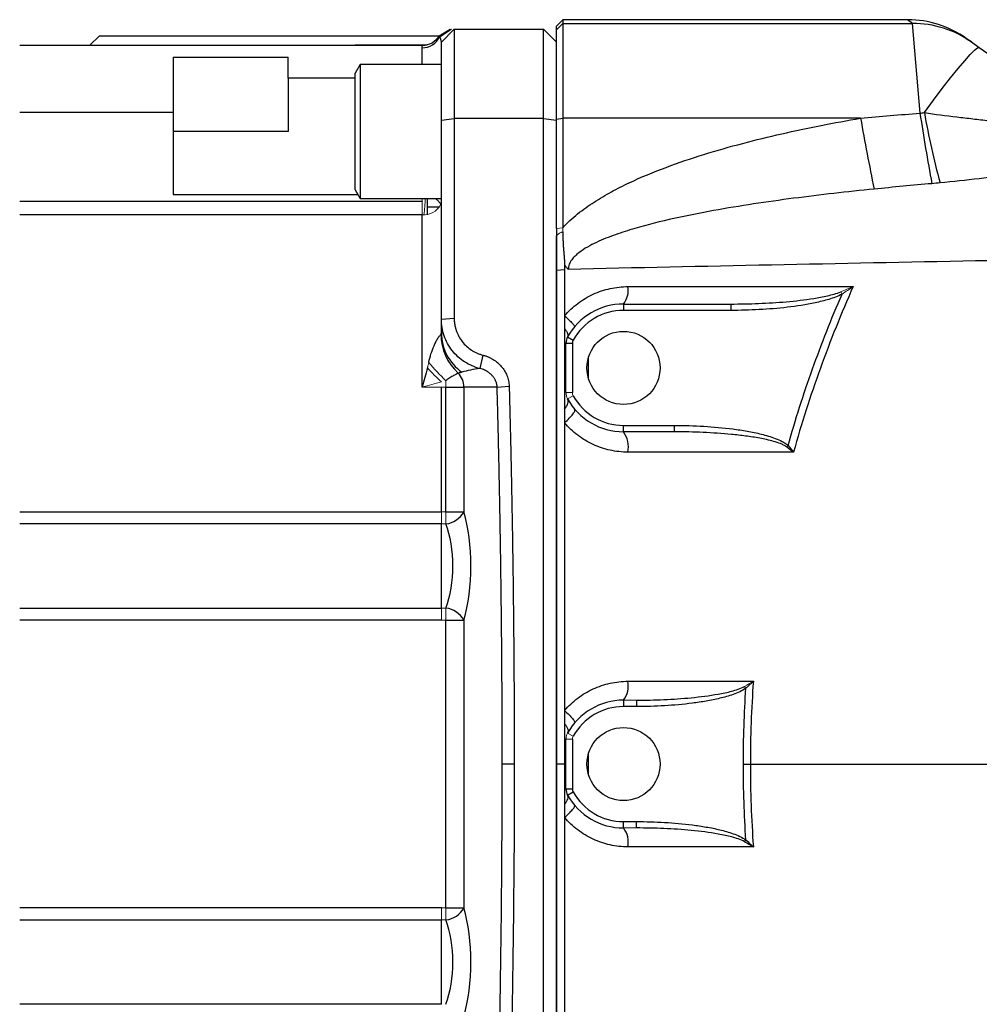
# Model space of a CAD drawing. Units: inches. Extents: x -53.9 to 43.4, y -22.2 to 28.8.
# Drawn here: x 0.4 to 6.4, y 18.3 to 24.4 of the extents above; entities that cross this region are included whole.
import ezdxf

# ---------------------------------------------------------------- set-up
doc = ezdxf.new("R2010")
doc.units = ezdxf.units.IN
doc.header["$MEASUREMENT"] = 0

msp = doc.modelspace()

# ---------------------------------------------------------------- linework, layer by layer
at = {"color": 7, "linetype": 'Continuous', "lineweight": 25}
for p, q in [((3.7907, 24.3579), (3.7513, 24.3186)), ((3.7513, 24.2959), (3.7907, 24.3352)), ((5.9138, 24.3579), (3.7907, 24.3579)), ((3.7907, 24.3579), (3.7907, 24.3352)), ((3.7907, 24.3352), (3.7907, 23.751)), ((3.7907, 24.3352), (5.9454, 24.3352)), ((5.9454, 24.3352), (5.9138, 24.3579)), ((5.9916, 23.7819), (5.9454, 24.3352)), ((3.0284, 24.2595), (3.0966, 24.2989)), ((3.0319, 24.2516), (3.1036, 24.2989)), ((3.0426, 24.2201), (3.1214, 24.2989)), ((3.1036, 24.2989), (3.1055, 24.2989)), ((3.1214, 24.2989), (3.1214, 23.7485)), ((3.1214, 24.2989), (3.6725, 24.2989)), ((3.6725, 23.7485), (3.6725, 24.2989)), ((3.7513, 24.2959), (3.7513, 24.3186)), ((3.7513, 23.746), (3.7513, 24.2959)), ((0.9363, 24.2595), (0.8773, 24.2005)), ((0.9363, 24.2595), (3.0304, 24.2595)), ((3.0426, 23.7386), (3.0426, 24.2201)), ((6.2767, 24.2429), (6.3083, 24.2207)), ((6.3083, 24.2207), (6.357, 24.1863)), ((0.4442, 24.2005), (2.9262, 24.2005)), ((6.357, 24.1863), (7.1568, 23.6228)), ((1.3891, 24.1263), (1.3891, 23.7871)), ((1.3891, 24.1263), (2.0977, 24.1263)), ((2.0977, 23.9977), (2.0977, 24.1263)), ((2.5426, 24.0823), (2.5111, 24.0278)), ((2.5111, 23.3101), (2.5111, 24.0278)), ((3.0426, 24.0823), (2.5426, 24.0823)), ((2.5426, 24.0823), (2.5426, 23.2556)), ((2.0977, 23.9977), (2.0977, 23.669)), ((2.5111, 23.9977), (2.0977, 23.9977)), ((1.3891, 23.7871), (0.4442, 23.7871)), ((1.3891, 23.7871), (1.3891, 23.2817)), ((3.0426, 23.7386), (3.1214, 23.7485)), ((3.0426, 22.5125), (3.0426, 23.7386)), ((3.1214, 23.7485), (3.1214, 22.5194)), ((3.6725, 23.7485), (3.1214, 23.7485)), ((3.6725, 15.7941), (3.6725, 23.7485)), ((3.6725, 23.7485), (3.7513, 23.7386)), ((3.7513, 23.746), (3.7907, 23.751)), ((3.7513, 23.0718), (3.7513, 23.746)), ((3.7907, 23.751), (3.7907, 23.0759)), ((5.6254, 23.751), (3.7907, 23.751)), ((2.0977, 23.669), (1.3891, 23.669)), ((2.5111, 23.3101), (2.5426, 23.2556)), ((0.4442, 23.2404), (2.9245, 23.2404)), ((1.3891, 23.2817), (2.5275, 23.2817)), ((2.5426, 23.2556), (3.0426, 23.2556)), ((2.9572, 23.1592), (2.9572, 23.2556)), ((2.9245, 23.1559), (0.4442, 23.1559)), ((3.7513, 23.0718), (3.7513, 16.4708)), ((3.7513, 22.8144), (3.8019, 22.8193)), ((4.1647, 22.606), (4.1647, 22.5666)), ((4.1647, 22.606), (4.8262, 22.606)), ((4.8262, 22.606), (4.8262, 22.5666)), ((3.0426, 22.5125), (3.1214, 22.5194)), ((3.0426, 22.4282), (3.0426, 22.5125)), ((4.8262, 22.5666), (4.1647, 22.5666)), ((3.8202, 22.4029), (3.8546, 22.3838)), ((3.8103, 22.3648), (3.8497, 22.3648)), ((3.8103, 22.0598), (3.8103, 22.3648)), ((3.8497, 22.3648), (3.8497, 22.0598)), ((3.2806, 22.2082), (3.2998, 22.2905)), ((2.9442, 22.0942), (2.9442, 22.0995)), ((3.0426, 21.3259), (3.0426, 22.0942)), ((3.0702, 22.0942), (3.1812, 22.0942)), ((3.0702, 21.3259), (3.0702, 22.0942)), ((3.1812, 22.0942), (3.1812, 21.3259)), ((3.3862, 22.0942), (3.1812, 22.0942)), ((3.3862, 22.0942), (3.4602, 22.1)), ((4.1647, 21.8186), (4.1647, 21.8579)), ((4.1647, 21.8579), (4.4792, 21.8579)), ((4.4792, 21.8186), (4.4792, 21.8579)), ((4.4792, 21.8186), (4.1647, 21.8186)), ((5.1702, 21.7256), (5.1784, 21.7339)), ((0.4442, 21.3259), (3.0426, 21.3259)), ((3.0702, 21.3259), (3.1812, 21.3259)), ((3.0426, 21.2516), (0.4442, 21.2516)), ((0.4442, 20.732), (3.0426, 20.732)), ((3.0426, 20.6577), (0.4442, 20.6577)), ((3.0702, 20.6577), (3.1812, 20.6577)), ((3.0702, 18.8849), (3.0702, 20.6577)), ((3.1812, 20.6577), (3.1812, 18.8849)), ((4.1647, 20.165), (4.1647, 20.1257)), ((4.245, 20.165), (4.245, 20.1257)), ((4.245, 20.1257), (4.1647, 20.1257)), ((3.8103, 19.6188), (3.8103, 19.9238)), ((3.8497, 19.9238), (3.8497, 19.6188)), ((3.4915, 19.7713), (3.4175, 19.7713)), ((3.8018, 19.7713), (3.7513, 19.7713)), ((3.8103, 19.6188), (3.8497, 19.6188)), ((3.8202, 19.5807), (3.8546, 19.5998)), ((4.1647, 19.417), (4.245, 19.417)), ((4.1647, 19.3776), (4.1647, 19.417)), ((4.245, 19.3776), (4.245, 19.417)), ((4.9105, 19.2928), (4.9188, 19.3039)), ((3.0426, 18.8849), (0.4442, 18.8849)), ((3.0702, 18.8849), (3.1812, 18.8849)), ((0.4442, 18.8106), (3.0426, 18.8106)), ((3.0426, 18.2911), (0.4442, 18.2911))]:
    msp.add_line(p, q, dxfattribs=at)
at = {"color": 144, "linetype": 'Continuous', "lineweight": 18}
for p, q in [((3.6725, 24.2989), (3.7513, 24.2201)), ((2.9245, 23.2404), (2.9245, 23.2556)), ((2.9245, 23.1559), (2.9245, 23.2404)), ((3.7513, 23.0718), (3.7907, 23.0759)), ((5.5034, 22.6813), (5.511, 22.6671)), ((3.0426, 22.0942), (2.9245, 22.0942)), ((3.0702, 22.0942), (3.0426, 22.0942)), ((3.0702, 22.0942), (3.0702, 22.1336)), ((3.8103, 22.0598), (3.8497, 22.0598)), ((3.8202, 22.0217), (3.8546, 22.0407)), ((3.0426, 21.3259), (3.0702, 21.3259)), ((3.0702, 21.2516), (3.0702, 21.3259)), ((3.0702, 21.2516), (3.0426, 21.2516)), ((3.0426, 20.732), (3.0702, 20.732)), ((3.0702, 20.6577), (3.0702, 20.732)), ((3.0702, 20.6577), (3.0426, 20.6577)), ((4.9105, 20.2499), (4.9188, 20.2388)), ((4.1647, 20.165), (4.245, 20.165)), ((3.8202, 19.9619), (3.8546, 19.9429)), ((3.8103, 19.9238), (3.8497, 19.9238)), ((4.245, 19.3776), (4.1647, 19.3776)), ((3.0702, 18.8849), (3.0426, 18.8849)), ((3.0702, 18.8849), (3.0702, 18.8107)), ((3.0426, 18.8107), (3.0702, 18.8107))]:
    msp.add_line(p, q, dxfattribs=at)
at = {"color": 8, "linetype": 'Continuous', "lineweight": 25}
for p, q in [((2.4572, 24.2005), (2.5123, 24.2038)), ((2.5135, 24.2005), (2.5123, 24.2038)), ((2.5123, 24.2038), (2.9542, 24.2038)), ((2.9245, 24.0823), (2.9245, 24.1851)), ((3.0305, 23.2032), (2.9572, 23.2032)), ((3.9481, 22.1501), (3.9481, 22.2745)), ((3.9481, 19.7091), (3.9481, 19.8335))]:
    msp.add_line(p, q, dxfattribs=at)
at = {"color": 7, "linetype": 'Continuous', "lineweight": 25, "flags": 128}
msp.add_lwpolyline([(6.0187, 23.7851), (6.0748, 23.8617), (6.129, 23.9336), (6.1799, 23.9992), (6.2263, 24.0569), (6.2671, 24.1053), (6.3013, 24.1432), (6.3281, 24.1697), (6.3468, 24.1842), (6.357, 24.1863)], dxfattribs=at)
at = {"color": 7, "linetype": 'Continuous', "lineweight": 25}
for centre in [(4.1647, 22.2123), (4.1647, 19.7713)]:
    msp.add_circle(centre, 0.2253, dxfattribs=at)
for centre, radius, start, end in [((5.9138, 23.728), 0.6299, 54.82833, 89.68837), ((5.9468, 23.7076), 0.6276, 54.83371, 90.12496), ((2.9255, 24.3036), 0.1184, 269.50907, 333.99612), ((2.9262, 24.3186), 0.1181, 270, 330), ((10.4621, 24.5503), 4.5088, 189.77062, 195.41074), ((21.7272, 26.6009), 16.352, 190.03693, 191.59553), ((18.0783, 25.6065), 12.2237, 188.5846, 190.64979), ((4.0583, 22.69), 0.1355, 321.67797, 9.91692), ((4.1647, 22.2123), 0.3937, 90, 151.04498), ((4.1647, 22.2123), 0.3543, 90, 151.04498), ((3.363, 22.4194), 0.3227, 180.04442, 227.80878), ((3.3422, 22.4299), 0.2996, 180.3172, 234.73551), ((3.8891, 22.3648), 0.0787, 151.04498, 180), ((3.8891, 22.3648), 0.0394, 151.04498, 180), ((3.0595, 22.0948), 0.1217, 359.68649, 44.57745), ((4.1647, 22.2123), 0.3543, 208.95502, 270), ((4.1647, 22.2123), 0.3937, 208.95502, 270), ((4.034, 21.7246), 0.1609, 348.83925, 35.72381), ((3.0534, 21.3969), 0.1463, 276.62458, 330.93078), ((3.0534, 20.5867), 0.1463, 29.06922, 83.37542), ((4.0462, 20.2541), 0.1482, 323.03768, 10.54599), ((4.1647, 19.7713), 0.3937, 90, 151.04498), ((4.1647, 19.7713), 0.3543, 90, 151.04498), ((3.8891, 19.6188), 0.0787, 180, 208.95502), ((3.8891, 19.6188), 0.0394, 180, 208.95502), ((4.1647, 19.7713), 0.3543, 208.95502, 270), ((4.1647, 19.7713), 0.3937, 208.95502, 270), ((4.0462, 19.2885), 0.1482, 349.45401, 36.96232), ((3.0534, 18.956), 0.1463, 276.62458, 330.93078)]:
    msp.add_arc(centre, radius, start, end, dxfattribs=at)
at = {"color": 144, "linetype": 'Continuous', "lineweight": 18}
for centre, radius, start, end in [((2.1385, 23.2636), 0.804, 352.32723, 359.4276), ((2.9337, 23.2749), 0.1194, 265.60228, 330.81658), ((4.1201, 23.2897), 1.5857, 222.80476, 227.19524), ((3.9725, 23.0864), 1.3122, 219.79299, 226.56046), ((3.8891, 22.0598), 0.0787, 180, 208.95502), ((3.8891, 22.0598), 0.0394, 180, 208.95502), ((3.8891, 19.9238), 0.0394, 151.04498, 180)]:
    msp.add_arc(centre, radius, start, end, dxfattribs=at)
at = {"color": 7, "linetype": 'Continuous', "lineweight": 25}
for centre, major_axis, ratio, start_param, end_param in [((3.3576, 22.0942), (0.296, 0), 0.399067, 1.834212, 2.260579), ((3.0308, 20.9918), (0, 0.5315), 0.36397, 4.032715, 5.392063), ((2.9198, 20.9918), (0, 0.4134), 0.467962, 4.032715, 5.392063), ((3.0308, 18.5509), (0, 0.5315), 0.36397, 4.032715, 5.392063), ((2.9198, 18.5509), (0, 0.4134), 0.467962, 4.032715, 5.392063)]:
    msp.add_ellipse(centre, major_axis=major_axis, ratio=ratio, start_param=start_param, end_param=end_param, dxfattribs=at)
for points, knots in [([(3.0319, 24.2516), (3.0316, 24.2523), (3.0309, 24.2537), (3.0301, 24.2554), (3.0295, 24.2568), (3.029, 24.258), (3.0287, 24.2589), (3.0285, 24.2594), (3.0285, 24.2595), (3.0284, 24.2595)], [0, 0, 0, 0, 0.127568, 0.261144, 0.39969, 0.543016, 0.690956, 0.843342, 1, 1, 1, 1]), ([(3.0426, 24.2201), (3.0426, 24.2214), (3.0425, 24.2239), (3.0419, 24.2275), (3.0411, 24.231), (3.0401, 24.2344), (3.0389, 24.2377), (3.0375, 24.2409), (3.0361, 24.2439), (3.0347, 24.2467), (3.0333, 24.2494), (3.0324, 24.2509), (3.0319, 24.2516)], [0, 0, 0, 0, 0.09722, 0.19485, 0.292957, 0.391617, 0.490909, 0.59092, 0.69174, 0.793461, 0.896181, 1, 1, 1, 1]), ([(2.9245, 24.1851), (2.9245, 24.1902), (2.925, 24.1941), (2.9258, 24.1992), (2.9262, 24.2005), (2.9262, 24.2005)], [0, 0, 0, 0, 0.5, 0.5, 1, 1, 1, 1]), ([(6.0187, 23.7851), (6.0854, 23.7753), (6.1519, 23.7667), (6.2515, 23.7549), (6.2847, 23.7511), (6.3509, 23.7437), (6.3839, 23.7401), (6.4821, 23.7291), (6.5466, 23.7215), (6.6736, 23.7035), (6.7362, 23.6929), (6.7978, 23.6798)], [0, 0, 0, 0, 0.25, 0.25, 0.375, 0.375, 0.5, 0.5, 0.75, 0.75, 1, 1, 1, 1]), ([(3.7907, 23.0759), (3.8188, 23.107), (3.8497, 23.1352), (3.8985, 23.1746), (3.9153, 23.1872), (3.9493, 23.2115), (3.9665, 23.2232), (4.0186, 23.2569), (4.0542, 23.2777), (4.1263, 23.317), (4.1629, 23.3354), (4.2741, 23.3879), (4.3499, 23.4192), (4.5037, 23.4769), (4.5817, 23.5032), (4.7395, 23.5522), (4.8191, 23.5748), (4.9788, 23.6168), (5.059, 23.6363), (5.3004, 23.6911), (5.4625, 23.7227), (5.6254, 23.751)], [0, 0, 0, 0, 0.0625, 0.0625, 0.09375, 0.09375, 0.125, 0.125, 0.1875, 0.1875, 0.25, 0.25, 0.375, 0.375, 0.5, 0.5, 0.625, 0.625, 0.75, 0.75, 1, 1, 1, 1]), ([(7.0657, 23.4514), (6.988, 23.4475), (6.91, 23.4409), (6.7531, 23.4251), (6.6742, 23.4158), (6.5549, 23.4016), (6.515, 23.3968), (6.4352, 23.3872), (6.3952, 23.3825), (6.2754, 23.3687), (6.1955, 23.36), (6.1154, 23.3521)], [0, 0, 0, 0, 0.25, 0.25, 0.5, 0.5, 0.625, 0.625, 0.75, 0.75, 1, 1, 1, 1]), ([(5.7089, 23.3141), (5.5433, 23.2974), (5.3781, 23.2788), (5.1307, 23.2465), (5.0484, 23.2349), (4.8839, 23.2099), (4.8018, 23.1964), (4.6381, 23.1669), (4.5566, 23.1508), (4.3945, 23.1148), (4.3139, 23.0949), (4.1942, 23.0598), (4.1546, 23.0472), (4.0759, 23.0192), (4.0367, 23.0038), (3.9798, 22.9771), (3.9611, 22.9676), (3.9246, 22.9467), (3.9069, 22.9353), (3.8819, 22.9159), (3.8739, 22.9091), (3.8588, 22.8944), (3.8518, 22.8866), (3.8394, 22.8696), (3.8341, 22.8604), (3.8265, 22.8407), (3.8243, 22.8303), (3.8244, 22.8197)], [0, 0, 0, 0, 0.25, 0.25, 0.375, 0.375, 0.5, 0.5, 0.625, 0.625, 0.75, 0.75, 0.8125, 0.8125, 0.875, 0.875, 0.90625, 0.90625, 0.9375, 0.9375, 0.953125, 0.953125, 0.96875, 0.96875, 0.984375, 0.984375, 1, 1, 1, 1]), ([(2.9245, 22.0942), (2.9245, 22.1335), (2.9245, 22.1729), (2.9245, 22.2639), (2.9245, 22.4044), (2.9245, 22.6215), (2.9245, 22.8365), (2.9245, 23.0131), (2.9245, 23.1102), (2.9245, 23.1559)], [0.13272801, 0.13272801, 0.13272801, 0.13272801, 0.13930064, 0.13930064, 0.14791173, 0.16277512, 0.17623318, 0.18689978, 0.19781908, 0.19781908, 0.19781908, 0.19781908]), ([(3.7513, 22.8144), (3.7513, 22.8498), (3.7513, 22.9207), (3.7513, 22.9916), (3.7513, 23.027)], [0, 0, 0, 0, 0.50008, 1, 1, 1, 1]), ([(3.7899, 23.0507), (3.79, 23.0443), (3.7903, 23.0322), (3.7909, 23.0151), (3.7917, 22.9959), (3.793, 22.9739), (3.7948, 22.9484), (3.7967, 22.923), (3.7984, 22.9019), (3.7997, 22.8849), (3.8006, 22.872), (3.8014, 22.8593), (3.8017, 22.8507), (3.8019, 22.8466)], [0, 0, 0, 0, 0.093099, 0.176204, 0.249971, 0.374974, 0.499981, 0.624988, 0.749995, 0.812493, 0.874987, 0.939664, 1, 1, 1, 1]), ([(13.9731, 23.0405), (13.5457, 23.0293), (13.1186, 23.0185), (12.2652, 22.9977), (11.8388, 22.9876), (10.9873, 22.9682), (10.5621, 22.9587), (9.7128, 22.9404), (9.2886, 22.9315), (8.0183, 22.9052), (7.1747, 22.8884), (5.914, 22.8631), (5.4946, 22.8546), (4.6579, 22.8374), (4.2406, 22.8287), (3.8244, 22.8197)], [0, 0, 0, 0, 0.125, 0.125, 0.25, 0.25, 0.375, 0.375, 0.5, 0.5, 0.75, 0.75, 0.875, 0.875, 1, 1, 1, 1]), ([(3.7513, 19.7713), (3.7513, 19.8032), (3.7513, 19.8667), (3.7513, 19.9937), (3.7513, 20.2158), (3.7513, 20.6602), (3.7513, 21.1425), (3.7513, 21.5991), (3.7513, 21.8779), (3.7513, 22.1311), (3.7513, 22.3337), (3.7513, 22.5109), (3.7513, 22.6627), (3.7513, 22.7638), (3.7513, 22.8144)], [0, 0, 0, 0, 0.031358, 0.06251, 0.125013, 0.250006, 0.499997, 0.600052, 0.700009, 0.774966, 0.849996, 0.900014, 0.950015, 1, 1, 1, 1]), ([(3.8019, 22.8466), (3.8053, 22.8419), (3.8088, 22.8372), (3.8163, 22.8282), (3.8203, 22.8238), (3.8244, 22.8197)], [0, 0, 0, 0, 0.5, 0.5, 1, 1, 1, 1]), ([(3.8019, 22.8193), (3.8019, 22.7873), (3.8019, 22.7234), (3.8019, 22.6279), (3.8019, 22.5644), (3.8019, 22.5328)], [0, 0, 0, 0, 0.335506, 0.668797, 1, 1, 1, 1]), ([(3.8019, 22.5328), (3.8139, 22.547), (3.8267, 22.5605), (3.8538, 22.5861), (3.8682, 22.5983), (3.9128, 22.6322), (3.9445, 22.6511), (3.9948, 22.6742), (4.0121, 22.6811), (4.0473, 22.6928), (4.065, 22.6977), (4.1186, 22.7094), (4.155, 22.7133), (4.1918, 22.7133)], [0, 0, 0, 0, 0.125, 0.125, 0.25, 0.25, 0.5, 0.5, 0.625, 0.625, 0.75, 0.75, 1, 1, 1, 1]), ([(5.5798, 22.7133), (5.5065, 22.5479), (5.439, 22.3802), (5.3163, 22.0398), (5.2611, 21.8676), (5.2123, 21.6934)], [0, 0, 0, 0, 0.5, 0.5, 1, 1, 1, 1]), ([(4.8262, 22.606), (4.8832, 22.606), (4.9402, 22.6071), (5.0541, 22.6117), (5.111, 22.6152), (5.2246, 22.6252), (5.2811, 22.6317), (5.3654, 22.6452), (5.3933, 22.6504), (5.435, 22.6599), (5.4489, 22.6634), (5.4764, 22.6714), (5.4901, 22.6759), (5.5034, 22.6813)], [0, 0, 0, 0, 0.25, 0.25, 0.5, 0.5, 0.75, 0.75, 0.875, 0.875, 0.9375, 0.9375, 1, 1, 1, 1]), ([(5.511, 22.6671), (5.4979, 22.66), (5.4844, 22.6541), (5.4572, 22.6437), (5.4434, 22.639), (5.4019, 22.6264), (5.3739, 22.6195), (5.2892, 22.6013), (5.2319, 22.5927), (5.1165, 22.5791), (5.0585, 22.5744), (4.9425, 22.5681), (4.8843, 22.5666), (4.8262, 22.5666)], [0, 0, 0, 0, 0.0625, 0.0625, 0.125, 0.125, 0.25, 0.25, 0.5, 0.5, 0.75, 0.75, 1, 1, 1, 1]), ([(5.1784, 21.7339), (5.2235, 21.893), (5.2739, 22.0503), (5.385, 22.3616), (5.4456, 22.5153), (5.511, 22.6671)], [0, 0, 0, 0, 0.5, 0.5, 1, 1, 1, 1]), ([(3.2806, 22.2082), (3.2469, 22.2167), (3.2147, 22.2307), (3.1565, 22.2685), (3.1306, 22.2922), (3.0878, 22.3468), (3.071, 22.3777), (3.0484, 22.4432), (3.0426, 22.4778), (3.0426, 22.5125)], [0, 0, 0, 0, 0.25, 0.25, 0.5, 0.5, 0.75, 0.75, 1, 1, 1, 1]), ([(3.1214, 22.5194), (3.1214, 22.5161), (3.1215, 22.5096), (3.1221, 22.4999), (3.1231, 22.4902), (3.1245, 22.4806), (3.1263, 22.471), (3.1285, 22.4615), (3.1312, 22.452), (3.1372, 22.4334), (3.149, 22.4064), (3.1704, 22.3736), (3.197, 22.3448), (3.2229, 22.3248), (3.2454, 22.3114), (3.2629, 22.3028), (3.2811, 22.2957), (3.2936, 22.2923), (3.2998, 22.2905)], [0, 0, 0, 0, 0.031286, 0.062474, 0.093619, 0.124776, 0.156001, 0.187347, 0.21887, 0.250621, 0.375996, 0.500613, 0.625051, 0.75034, 0.8134, 0.875737, 0.937789, 1, 1, 1, 1]), ([(3.8019, 22.5328), (3.8114, 22.5243), (3.8205, 22.5161), (3.8365, 22.5008), (3.8435, 22.4939), (3.8547, 22.482), (3.8588, 22.477), (3.8639, 22.4698), (3.8649, 22.4675), (3.8641, 22.4665)], [0, 0, 0, 0, 0.25, 0.25, 0.5, 0.5, 0.75, 0.75, 1, 1, 1, 1]), ([(3.8019, 22.5328), (3.8019, 22.5199), (3.8019, 22.5067), (3.8019, 22.4798), (3.8019, 22.4663), (3.8019, 22.4531)], [0, 0, 0, 0, 0.5, 0.5, 1, 1, 1, 1]), ([(3.8019, 22.4531), (3.8019, 22.4398), (3.8019, 22.4257), (3.8019, 22.403), (3.8019, 22.3951), (3.8019, 22.3785), (3.8019, 22.3699), (3.8019, 22.3611)], [0, 0, 0, 0, 0.5, 0.5, 0.75, 0.75, 1, 1, 1, 1]), ([(3.8019, 22.4531), (3.8108, 22.4432), (3.8171, 22.4334), (3.8234, 22.4162), (3.8234, 22.4087), (3.8202, 22.4029)], [0, 0, 0, 0, 0.5, 0.5, 1, 1, 1, 1]), ([(2.9643, 22.2466), (2.9683, 22.2642), (2.973, 22.2817), (2.984, 22.316), (2.9903, 22.3327), (3.0008, 22.3569), (3.0046, 22.3649), (3.0123, 22.3801), (3.0164, 22.3874), (3.0245, 22.4006), (3.0285, 22.4065), (3.0337, 22.4131), (3.0354, 22.4149), (3.0381, 22.4177), (3.0393, 22.4186), (3.0402, 22.4191)], [0, 0, 0, 0, 0.25, 0.25, 0.5, 0.5, 0.625, 0.625, 0.75, 0.75, 0.875, 0.875, 0.9375, 0.9375, 1, 1, 1, 1]), ([(3.2998, 22.2905), (3.3025, 22.2899), (3.3079, 22.2885), (3.3158, 22.2861), (3.3236, 22.2834), (3.3314, 22.2804), (3.339, 22.277), (3.3465, 22.2733), (3.354, 22.2693), (3.3684, 22.2608), (3.3888, 22.246), (3.4126, 22.2223), (3.4324, 22.1954), (3.4451, 22.1705), (3.4525, 22.1495), (3.4567, 22.1332), (3.4594, 22.1167), (3.4599, 22.1055), (3.4602, 22.1)], [0, 0, 0, 0, 0.030966, 0.061901, 0.092859, 0.12389, 0.155045, 0.186375, 0.21793, 0.249759, 0.374688, 0.499539, 0.625093, 0.748481, 0.812251, 0.875074, 0.937477, 1, 1, 1, 1]), ([(3.3862, 22.0942), (3.386, 22.0962), (3.3858, 22.1002), (3.385, 22.1063), (3.3838, 22.1125), (3.3822, 22.1187), (3.3801, 22.125), (3.3777, 22.1312), (3.3748, 22.1374), (3.3715, 22.1436), (3.3678, 22.1497), (3.3636, 22.1557), (3.3589, 22.1615), (3.3536, 22.1675), (3.3473, 22.1737), (3.3397, 22.1802), (3.3307, 22.1867), (3.3204, 22.1931), (3.3085, 22.199), (3.2952, 22.2044), (3.2856, 22.2069), (3.2806, 22.2082)], [0, 0, 0, 0, 0.035758, 0.07228, 0.109605, 0.147769, 0.186807, 0.226751, 0.267631, 0.309475, 0.352309, 0.396157, 0.441043, 0.486986, 0.540791, 0.601058, 0.667812, 0.741071, 0.820849, 0.907156, 1, 1, 1, 1]), ([(3.1462, 22.1803), (3.144, 22.1788), (3.1405, 22.1768), (3.1332, 22.1728), (3.1304, 22.1714), (3.1244, 22.1682), (3.1211, 22.1665), (3.1141, 22.1628), (3.1104, 22.1607), (3.1027, 22.1564), (3.0987, 22.1541), (3.0865, 22.1466), (3.0779, 22.1409), (3.0702, 22.1336)], [0, 0, 0, 0, 0.25, 0.25, 0.375, 0.375, 0.5, 0.5, 0.625, 0.625, 0.75, 0.75, 1, 1, 1, 1]), ([(3.4175, 19.7713), (3.4174, 19.8082), (3.4174, 19.8821), (3.4172, 19.9928), (3.4168, 20.1036), (3.4164, 20.2143), (3.4157, 20.325), (3.4149, 20.4357), (3.414, 20.5463), (3.4129, 20.657), (3.4117, 20.7676), (3.4104, 20.8782), (3.4089, 20.9889), (3.4073, 21.0995), (3.4055, 21.21), (3.4036, 21.3206), (3.4015, 21.4312), (3.3993, 21.5417), (3.397, 21.6522), (3.3945, 21.7627), (3.3919, 21.8732), (3.3891, 21.9837), (3.3871, 22.0573), (3.3862, 22.0942)], [0, 0, 0, 0, 0.047633, 0.095261, 0.142883, 0.190501, 0.238116, 0.285727, 0.333336, 0.380944, 0.428551, 0.476157, 0.523764, 0.571372, 0.618981, 0.666593, 0.714208, 0.761827, 0.80945, 0.857078, 0.904712, 0.952353, 1, 1, 1, 1]), ([(3.4602, 22.1), (3.4611, 22.0631), (3.4631, 21.9892), (3.4659, 21.8785), (3.4685, 21.7677), (3.471, 21.6569), (3.4733, 21.546), (3.4755, 21.4352), (3.4776, 21.3243), (3.4795, 21.2135), (3.4813, 21.1026), (3.4829, 20.9917), (3.4844, 20.8807), (3.4857, 20.7698), (3.4869, 20.6589), (3.488, 20.548), (3.4889, 20.437), (3.4897, 20.3261), (3.4903, 20.2151), (3.4908, 20.1042), (3.4912, 19.9932), (3.4914, 19.8823), (3.4914, 19.8083), (3.4915, 19.7713)], [0, 0, 0, 0, 0.0476494, 0.0952952, 0.1429376, 0.1905766, 0.2382123, 0.2858448, 0.3334742, 0.3811006, 0.4287239, 0.4763443, 0.523962, 0.5715768, 0.6191891, 0.6667987, 0.7144058, 0.7620104, 0.8096128, 0.8572128, 0.9048106, 0.9524063, 1, 1, 1, 1]), ([(3.8019, 22.0566), (3.8019, 22.0474), (3.8019, 22.0384), (3.8019, 22.0209), (3.8019, 22.0126), (3.8019, 21.9884), (3.8019, 21.9732), (3.8019, 21.9588)], [0, 0, 0, 0, 0.25, 0.25, 0.5, 0.5, 1, 1, 1, 1]), ([(3.8019, 21.9588), (3.8118, 21.9705), (3.8188, 21.9824), (3.8251, 22.0041), (3.8245, 22.0139), (3.8202, 22.0217)], [0, 0, 0, 0, 0.5, 0.5, 1, 1, 1, 1]), ([(3.8019, 21.9588), (3.8019, 21.9446), (3.8019, 21.9303), (3.8019, 21.9017), (3.8019, 21.8877), (3.8019, 21.8741)], [0, 0, 0, 0, 0.5, 0.5, 1, 1, 1, 1]), ([(3.8019, 21.8741), (3.8123, 21.8834), (3.822, 21.8929), (3.8392, 21.911), (3.8465, 21.9196), (3.8578, 21.9349), (3.8618, 21.9415), (3.8658, 21.952), (3.8659, 21.9558), (3.864, 21.958)], [0, 0, 0, 0, 0.25, 0.25, 0.5, 0.5, 0.75, 0.75, 1, 1, 1, 1]), ([(3.8019, 21.8741), (3.8019, 21.8418), (3.8019, 21.7774), (3.8019, 21.6808), (3.8019, 21.5845), (3.8019, 21.4885), (3.8019, 21.3927), (3.8019, 21.2353), (3.8019, 21.0227), (3.8018, 20.7621), (3.8018, 20.5223), (3.8018, 20.3041), (3.8018, 20.1659), (3.8018, 20.1005)], [0, 0, 0, 0, 0.054697, 0.109197, 0.163518, 0.217679, 0.271699, 0.325596, 0.484157, 0.631171, 0.766421, 0.88954, 1, 1, 1, 1]), ([(4.1919, 21.6934), (4.1546, 21.6934), (4.118, 21.6975), (4.0643, 21.7093), (4.0466, 21.7142), (4.0116, 21.7259), (3.9942, 21.7328), (3.9438, 21.7561), (3.9122, 21.7751), (3.868, 21.8087), (3.8536, 21.8208), (3.8266, 21.8465), (3.8138, 21.86), (3.8019, 21.8741)], [0, 0, 0, 0, 0.25, 0.25, 0.375, 0.375, 0.5, 0.5, 0.75, 0.75, 0.875, 0.875, 1, 1, 1, 1]), ([(4.4792, 21.8579), (4.5392, 21.8579), (4.5991, 21.8562), (4.7186, 21.8492), (4.7782, 21.8439), (4.8675, 21.8323), (4.8971, 21.8279), (4.956, 21.8174), (4.9853, 21.8114), (5.0433, 21.797), (5.072, 21.7888), (5.1143, 21.7726), (5.1282, 21.7667), (5.148, 21.7561), (5.1545, 21.7524), (5.1669, 21.744), (5.1729, 21.7394), (5.1784, 21.7339)], [0, 0, 0, 0, 0.25, 0.25, 0.5, 0.5, 0.625, 0.625, 0.75, 0.75, 0.875, 0.875, 0.9375, 0.9375, 0.96875, 0.96875, 1, 1, 1, 1]), ([(5.1702, 21.7256), (5.1641, 21.7301), (5.1578, 21.7337), (5.1447, 21.7402), (5.138, 21.7431), (5.1176, 21.7511), (5.1035, 21.7556), (5.0611, 21.7676), (5.0325, 21.7737), (4.9751, 21.7843), (4.9462, 21.7888), (4.8882, 21.7965), (4.8592, 21.7997), (4.7717, 21.8082), (4.7133, 21.8121), (4.5963, 21.8173), (4.5378, 21.8186), (4.4792, 21.8186)], [0, 0, 0, 0, 0.03125, 0.03125, 0.0625, 0.0625, 0.125, 0.125, 0.25, 0.25, 0.375, 0.375, 0.5, 0.5, 0.75, 0.75, 1, 1, 1, 1]), ([(3.0426, 21.1031), (3.0426, 21.1055), (3.0426, 21.1438), (3.0426, 21.1954), (3.0426, 21.2389), (3.0426, 21.2516)], [0.075899202, 0.075899202, 0.075899202, 0.075899202, 0.076318506, 0.082548964, 0.085280942, 0.085280942, 0.085280942, 0.085280942]), ([(3.0426, 20.878), (3.0426, 20.8995), (3.0426, 20.9407), (3.0426, 21.0169), (3.0426, 21.0703), (3.0426, 21.1031)], [0.06325589, 0.06325589, 0.06325589, 0.06325589, 0.06699187, 0.07021965, 0.0758992, 0.0758992, 0.0758992, 0.0758992]), ([(3.0426, 20.732), (3.0426, 20.7493), (3.0426, 20.783), (3.0426, 20.8328), (3.0426, 20.8642), (3.0426, 20.878)], [0.054019638, 0.054019638, 0.054019638, 0.054019638, 0.057738739, 0.060861341, 0.063255885, 0.063255885, 0.063255885, 0.063255885]), ([(3.8018, 20.1005), (3.8138, 20.1147), (3.8266, 20.1282), (3.8536, 20.1538), (3.8679, 20.166), (3.9125, 20.1998), (3.9441, 20.2187), (3.9944, 20.2419), (4.0117, 20.2488), (4.0469, 20.2606), (4.0646, 20.2655), (4.1184, 20.2773), (4.1548, 20.2813), (4.1919, 20.2813)], [0, 0, 0, 0, 0.125, 0.125, 0.25, 0.25, 0.5, 0.5, 0.625, 0.625, 0.75, 0.75, 1, 1, 1, 1]), ([(4.245, 20.165), (4.3013, 20.165), (4.3575, 20.1662), (4.4698, 20.1712), (4.5259, 20.1749), (4.6379, 20.1857), (4.6936, 20.1926), (4.7764, 20.2075), (4.8039, 20.2132), (4.8447, 20.2241), (4.8583, 20.2281), (4.885, 20.2376), (4.8981, 20.2428), (4.9105, 20.2499)], [0, 0, 0, 0, 0.25, 0.25, 0.5, 0.5, 0.75, 0.75, 0.875, 0.875, 0.9375, 0.9375, 1, 1, 1, 1]), ([(4.9188, 20.2388), (4.907, 20.23), (4.8943, 20.2231), (4.868, 20.2107), (4.8545, 20.2053), (4.8137, 20.1907), (4.7861, 20.1831), (4.7305, 20.1697), (4.7024, 20.1641), (4.646, 20.1542), (4.6176, 20.15), (4.5321, 20.1391), (4.4747, 20.134), (4.36, 20.1273), (4.3026, 20.1257), (4.245, 20.1257)], [0, 0, 0, 0, 0.0625, 0.0625, 0.125, 0.125, 0.25, 0.25, 0.375, 0.375, 0.5, 0.5, 0.75, 0.75, 1, 1, 1, 1]), ([(3.8018, 20.1005), (3.8118, 20.0916), (3.8212, 20.0827), (3.8377, 20.066), (3.8449, 20.0583), (3.8561, 20.0447), (3.8602, 20.0389), (3.8648, 20.0301), (3.8653, 20.027), (3.864, 20.0255)], [0, 0, 0, 0, 0.25, 0.25, 0.5, 0.5, 0.75, 0.75, 1, 1, 1, 1]), ([(3.8018, 20.1005), (3.8018, 20.0873), (3.8018, 20.0738), (3.8018, 20.0462), (3.8018, 20.0322), (3.8018, 20.0185)], [0, 0, 0, 0, 0.5, 0.5, 1, 1, 1, 1]), ([(3.8018, 20.0185), (3.8113, 20.0076), (3.8179, 19.9968), (3.8242, 19.9774), (3.8239, 19.9687), (3.8202, 19.9619)], [0, 0, 0, 0, 0.5, 0.5, 1, 1, 1, 1]), ([(3.8018, 20.0185), (3.8018, 20.0047), (3.8018, 19.99), (3.8018, 19.9665), (3.8018, 19.9585), (3.8018, 19.9414), (3.8018, 19.9326), (3.8018, 19.9236)], [0, 0, 0, 0, 0.5, 0.5, 0.75, 0.75, 1, 1, 1, 1]), ([(3.7513, 16.7283), (3.7513, 16.9938), (3.7513, 17.2595), (3.7513, 17.6584), (3.7513, 17.7915), (3.7513, 18.0577), (3.7513, 18.1909), (3.7513, 18.4574), (3.7513, 18.5906), (3.7513, 18.8571), (3.7513, 18.9904), (3.7513, 19.1903), (3.7513, 19.257), (3.7513, 19.3903), (3.7513, 19.457), (3.7513, 19.557), (3.7513, 19.5903), (3.7513, 19.6403), (3.7513, 19.657), (3.7513, 19.6904), (3.7513, 19.707), (3.7513, 19.732), (3.7513, 19.7404), (3.7513, 19.7562), (3.7513, 19.7638), (3.7513, 19.7713)], [0.03850682, 0.03850682, 0.03850682, 0.03850682, 0.05883219, 0.05883219, 0.06899488, 0.06899488, 0.07915756, 0.07915756, 0.08932025, 0.08932025, 0.09948294, 0.09948294, 0.10456428, 0.10456428, 0.10964562, 0.10964562, 0.11218629, 0.11218629, 0.11345663, 0.11345663, 0.11472697, 0.11472697, 0.11536213, 0.11536213, 0.11593681, 0.11593681, 0.11593681, 0.11593681]), ([(3.8018, 19.7713), (3.8018, 19.7638), (3.8018, 19.7562), (3.8018, 19.7403), (3.8018, 19.732), (3.8018, 19.7069), (3.8018, 19.6902), (3.8018, 19.6568), (3.8018, 19.6401), (3.8018, 19.622), (3.8018, 19.6205), (3.8018, 19.6191)], [0.038506786, 0.038506786, 0.038506786, 0.038506786, 0.039081492, 0.039081492, 0.03971666, 0.03971666, 0.040986996, 0.040986996, 0.042257332, 0.042257332, 0.042368276, 0.042368276, 0.042368276, 0.042368276]), ([(3.8018, 19.5242), (3.8113, 19.535), (3.8179, 19.5458), (3.8242, 19.5653), (3.8239, 19.574), (3.8202, 19.5807)], [0, 0, 0, 0, 0.5, 0.5, 1, 1, 1, 1]), ([(3.8018, 19.5242), (3.8018, 19.5239), (3.8018, 19.5236), (3.8018, 19.4962), (3.8018, 19.4692), (3.8018, 19.4421)], [0.044774349, 0.044774349, 0.044774349, 0.044774349, 0.044798003, 0.044798003, 0.046855576, 0.046855576, 0.046855576, 0.046855576]), ([(3.8018, 19.4421), (3.8118, 19.451), (3.8212, 19.4599), (3.8377, 19.4766), (3.8449, 19.4844), (3.8561, 19.498), (3.8602, 19.5037), (3.8648, 19.5126), (3.8653, 19.5156), (3.864, 19.5172)], [0, 0, 0, 0, 0.25, 0.25, 0.5, 0.5, 0.75, 0.75, 1, 1, 1, 1]), ([(3.8018, 19.4421), (3.8018, 19.4024), (3.8018, 19.3627), (3.8018, 19.2562), (3.8018, 19.1894), (3.8018, 18.9891), (3.8018, 18.8556), (3.8019, 18.5887), (3.8019, 18.4552), (3.8019, 18.1884), (3.8019, 18.0549), (3.8019, 17.8372), (3.8019, 17.7529), (3.8019, 17.6685)], [0.04685558, 0.04685558, 0.04685558, 0.04685558, 0.04987935, 0.04987935, 0.05496069, 0.05496069, 0.06512338, 0.06512338, 0.07528606, 0.07528606, 0.08544875, 0.08544875, 0.09188092, 0.09188092, 0.09188092, 0.09188092]), ([(4.1919, 19.2614), (4.1734, 19.2614), (4.1549, 19.2624), (4.1183, 19.2664), (4.0821, 19.2723), (4.0468, 19.2821), (4.0118, 19.2938), (3.9945, 19.3007), (3.944, 19.3239), (3.9124, 19.3429), (3.8681, 19.3765), (3.8538, 19.3887), (3.8266, 19.4144), (3.8138, 19.428), (3.8018, 19.4421)], [0, 0, 0, 0, 0.125, 0.125, 0.25, 0.375, 0.375, 0.5, 0.5, 0.75, 0.75, 0.875, 0.875, 1, 1, 1, 1]), ([(4.245, 19.417), (4.3026, 19.417), (4.36, 19.4154), (4.4748, 19.4086), (4.5322, 19.4036), (4.6176, 19.3926), (4.646, 19.3884), (4.7024, 19.3786), (4.7305, 19.373), (4.7862, 19.3596), (4.8139, 19.3519), (4.8548, 19.3373), (4.8683, 19.3319), (4.8944, 19.3195), (4.907, 19.3126), (4.9188, 19.3039)], [0, 0, 0, 0, 0.25, 0.25, 0.5, 0.5, 0.625, 0.625, 0.75, 0.75, 0.875, 0.875, 0.9375, 0.9375, 1, 1, 1, 1]), ([(4.9105, 19.2928), (4.8981, 19.2998), (4.885, 19.3051), (4.8585, 19.3145), (4.8449, 19.3185), (4.804, 19.3294), (4.7765, 19.3352), (4.6936, 19.3501), (4.6379, 19.357), (4.5261, 19.3677), (4.4699, 19.3715), (4.3575, 19.3764), (4.3013, 19.3776), (4.245, 19.3776)], [0, 0, 0, 0, 0.0625, 0.0625, 0.125, 0.125, 0.25, 0.25, 0.5, 0.5, 0.75, 0.75, 1, 1, 1, 1]), ([(3.0426, 18.4395), (3.0426, 18.4761), (3.0426, 18.5142), (3.0426, 18.5902), (3.0426, 18.6281), (3.0426, 18.6647)], [0, 0, 0, 0, 0.5, 0.5, 1, 1, 1, 1])]:
    msp.add_open_spline(points, degree=3, knots=knots, dxfattribs=at)
for points in [[(5.9916, 23.7819), (6.0007, 23.7829), (6.0097, 23.7839), (6.0187, 23.7851)], [(5.6254, 23.751), (5.7474, 23.7621), (5.8695, 23.7724), (5.9916, 23.7819)], [(6.0652, 23.3475), (5.9463, 23.3371), (5.8275, 23.326), (5.7089, 23.3141)], [(6.1154, 23.3521), (6.0987, 23.3505), (6.0819, 23.3489), (6.0652, 23.3475)], [(3.8019, 22.8466), (3.8019, 22.8375), (3.8019, 22.8284), (3.8019, 22.8193)], [(4.1918, 22.7133), (4.6532, 22.7133), (5.1159, 22.7133), (5.5798, 22.7133)], [(3.0402, 22.4191), (3.0419, 22.4201), (3.0426, 22.4237), (3.0426, 22.4282)], [(3.8019, 22.3611), (3.8074, 22.3623), (3.8103, 22.3635), (3.8103, 22.3648)], [(3.8019, 22.3611), (3.8019, 22.2597), (3.8019, 22.1582), (3.8019, 22.0566)], [(2.9567, 22.2123), (2.946, 22.173), (2.9353, 22.1336), (2.9245, 22.0942)], [(3.1692, 22.1853), (3.1624, 22.183), (3.1547, 22.1813), (3.1462, 22.1803)], [(5.1702, 21.7256), (5.1845, 21.7149), (5.1985, 21.7041), (5.2123, 21.6934)], [(5.1784, 21.7339), (5.19, 21.7205), (5.2013, 21.7069), (5.2123, 21.6934)], [(5.2123, 21.6934), (4.8715, 21.6934), (4.5313, 21.6934), (4.1919, 21.6934)], [(4.1919, 20.2813), (4.4492, 20.2813), (4.7068, 20.2813), (4.9648, 20.2813)], [(4.9648, 20.2813), (4.9525, 20.1116), (4.9463, 19.9415), (4.9463, 19.7713)], [(4.9033, 19.7713), (4.9033, 19.9273), (4.9085, 20.0831), (4.9188, 20.2388)], [(3.8018, 19.9236), (3.8074, 19.9237), (3.8103, 19.9237), (3.8103, 19.9238)], [(3.8018, 19.9236), (3.8018, 19.8728), (3.8018, 19.8221), (3.8018, 19.7713)], [(3.3862, 17.4485), (3.407, 18.2214), (3.4175, 18.9963), (3.4175, 19.7713)], [(3.4915, 19.7713), (3.4915, 18.9944), (3.481, 18.2175), (3.4602, 17.4427)], [(3.8018, 19.7713), (3.8074, 19.7713), (3.8103, 19.7713), (3.8103, 19.7713)], [(4.9033, 19.7713), (4.9177, 19.7713), (4.9322, 19.7713), (4.9463, 19.7713)], [(4.9188, 19.3039), (4.9085, 19.4595), (4.9033, 19.6153), (4.9033, 19.7713)], [(4.9463, 19.7713), (4.9463, 19.6012), (4.9525, 19.4311), (4.9648, 19.2614)], [(3.8018, 19.6191), (3.8018, 19.5874), (3.8018, 19.5558), (3.8018, 19.5242)], [(3.8018, 19.6191), (3.8074, 19.619), (3.8103, 19.6189), (3.8103, 19.6188)], [(4.9105, 19.2928), (4.9289, 19.2824), (4.947, 19.2719), (4.9648, 19.2614)], [(4.9188, 19.3039), (4.9344, 19.2899), (4.9498, 19.2756), (4.9648, 19.2614)], [(4.9648, 19.2614), (4.7068, 19.2614), (4.4492, 19.2614), (4.1919, 19.2614)], [(3.0426, 18.6647), (3.0426, 18.7178), (3.0426, 18.7677), (3.0426, 18.8107)], [(3.0426, 18.291), (3.0426, 18.3347), (3.0426, 18.3855), (3.0426, 18.4395)]]:
    msp.add_open_spline(points, degree=3, dxfattribs=at)
at = {"color": 144, "linetype": 'Continuous', "lineweight": 18}
for points, knots in [([(3.0242, 23.2404), (3.0224, 23.2423), (3.0171, 23.2478), (3.0089, 23.2525), (3.0036, 23.2556)], [0, 0, 0, 0, 0.350026, 1, 1, 1, 1]), ([(3.0379, 23.2167), (3.0372, 23.2205), (3.0357, 23.2245), (3.0311, 23.2325), (3.0281, 23.2365), (3.0242, 23.2404)], [0, 0, 0, 0, 0.5, 0.5, 1, 1, 1, 1]), ([(3.7513, 23.027), (3.7513, 23.0346), (3.7513, 23.0495), (3.7513, 23.0645), (3.7513, 23.0718)], [0, 0, 0, 0, 0.510158, 1, 1, 1, 1]), ([(3.7907, 23.0759), (3.7905, 23.0717), (3.7903, 23.0633), (3.79, 23.0549), (3.7899, 23.0507)], [0, 0, 0, 0, 0.499616, 1, 1, 1, 1]), ([(3.7899, 23.0507), (3.7881, 23.05), (3.7847, 23.0488), (3.778, 23.046), (3.7714, 23.0427), (3.7649, 23.0387), (3.7602, 23.0352), (3.7556, 23.0314), (3.7527, 23.0285), (3.7513, 23.027)], [0, 0, 0, 0, 0.1292778, 0.2503447, 0.5002981, 0.62796, 0.7503576, 0.8761729, 1, 1, 1, 1]), ([(2.9567, 22.2123), (2.9569, 22.213), (2.957, 22.2137), (2.9573, 22.2151), (2.9578, 22.2173), (2.9589, 22.2223), (2.961, 22.2323), (2.963, 22.2409), (2.9643, 22.2466)], [0, 0, 0, 0, 0.0625, 0.0625, 0.125, 0.25, 0.5, 1, 1, 1, 1]), ([(3.0426, 21.2516), (3.0426, 21.262), (3.0426, 21.2739), (3.0426, 21.2991), (3.0426, 21.3125), (3.0426, 21.3259)], [0, 0, 0, 0, 0.5, 0.5, 1, 1, 1, 1]), ([(3.0426, 20.6577), (3.0426, 20.6711), (3.0426, 20.6845), (3.0426, 20.7097), (3.0426, 20.7216), (3.0426, 20.732)], [0, 0, 0, 0, 0.5, 0.5, 1, 1, 1, 1]), ([(3.8103, 19.9238), (3.8103, 19.9274), (3.8106, 19.9309), (3.8115, 19.9378), (3.8122, 19.941), (3.8139, 19.9473), (3.8149, 19.9504), (3.8173, 19.9563), (3.8186, 19.9591), (3.8202, 19.9619)], [0, 0, 0, 0, 0.25, 0.25, 0.5, 0.5, 0.75, 0.75, 1, 1, 1, 1]), ([(3.0426, 18.8849), (3.0426, 18.8715), (3.0426, 18.8582), (3.0426, 18.8329), (3.0426, 18.8211), (3.0426, 18.8107)], [0, 0, 0, 0, 0.5, 0.5, 1, 1, 1, 1])]:
    msp.add_open_spline(points, degree=3, knots=knots, dxfattribs=at)
for points in [[(5.5034, 22.6813), (5.5291, 22.6918), (5.5546, 22.7025), (5.5798, 22.7133)], [(5.511, 22.6671), (5.5342, 22.6822), (5.5572, 22.6977), (5.5798, 22.7133)], [(3.0426, 22.1264), (3.0033, 22.1156), (2.9639, 22.1049), (2.9245, 22.0942)], [(4.9105, 20.2499), (4.9289, 20.2602), (4.947, 20.2707), (4.9648, 20.2813)], [(4.9188, 20.2388), (4.9344, 20.2528), (4.9498, 20.267), (4.9648, 20.2813)]]:
    msp.add_open_spline(points, degree=3, dxfattribs=at)
at = {"color": 8, "linetype": 'Continuous', "lineweight": 25}
msp.add_open_spline([(4.9463, 19.7713), (5.2985, 19.7713), (5.8833, 19.7713), (6.4714, 19.7713), (6.7052, 19.7713)], degree=3, knots=[0, 0, 0, 0, 0.6023397, 1, 1, 1, 1], dxfattribs=at)

doc.saveas('drawing.dxf')
